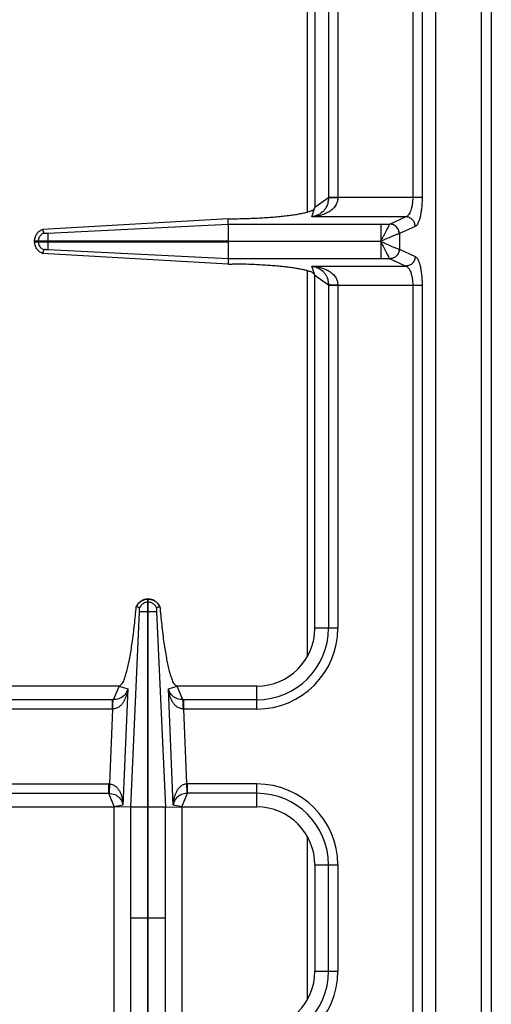
# Model space of a CAD drawing. Units: millimetres. Extents: x 376 to 2555, y -3 to 1915.
# Drawn here: x 1383 to 1481, y 354 to 557 of the extents above; entities that cross this region are included whole.
import ezdxf

# ---------------------------------------------------------------- set-up
doc = ezdxf.new("R2010")
doc.units = ezdxf.units.MM

msp = doc.modelspace()

# ---------------------------------------------------------------- linework, layer by layer
at = {"color": 9, "linetype": 'Continuous', "true_color": 0xbdbabd}
for p, q in [((1478.75, 70.85), (1478.75, 720.85)), ((1464.5, 623.6), (1464.5, 520.42)), ((1466.43, 624.35), (1466.43, 520.42)), ((1447.07, 591.35), (1447.07, 520.36)), ((1449, 591.35), (1449, 520.42)), ((1442.75, 517.46), (1442.75, 589.35)), ((1447.07, 520.36), (1444.25, 518.35)), ((1466.43, 520.42), (1447.07, 520.42)), ((1443.62, 516.45), (1444.25, 518.35)), ((1463.09, 516.45), (1443.62, 516.45)), ((1463.09, 516.45), (1459.8, 514.94)), ((1389, 513.07), (1426.32, 514.94)), ((1426.32, 514.94), (1459.78, 514.94)), ((1457.87, 514.94), (1457.87, 511.4)), ((1459.8, 514.94), (1459.78, 514.94)), ((1465.02, 514.46), (1461.74, 512.96)), ((1387.01, 511.4), (1387.01, 511.3)), ((1389, 511.4), (1389, 511.3)), ((1457.87, 511.35), (1426.33, 511.4)), ((1457.87, 511.35), (1426.33, 511.3)), ((1461.74, 512.96), (1461.7, 512.95)), ((1461.74, 512.96), (1461.74, 509.75)), ((1426.33, 507.77), (1389, 509.64)), ((1457.87, 511.3), (1457.87, 507.77)), ((1461.7, 509.76), (1461.74, 509.75)), ((1461.74, 509.75), (1465.02, 508.24)), ((1459.78, 507.77), (1426.33, 507.77)), ((1459.78, 507.77), (1459.8, 507.76)), ((1459.8, 507.76), (1463.09, 506.26)), ((1442.75, 425.66), (1442.75, 505.25)), ((1444.25, 504.35), (1443.62, 506.26)), ((1443.62, 506.26), (1463.09, 506.26)), ((1444.25, 504.35), (1447.07, 502.34)), ((1447.07, 502.34), (1447.07, 431.35)), ((1447.07, 502.29), (1466.43, 502.29)), ((1449, 502.29), (1449, 431.35)), ((1464.5, 502.29), (1464.5, 240.42)), ((1466.43, 502.29), (1466.43, 240.42)), ((1409.8, 436.71), (1409.7, 436.71)), ((1406.17, 394.28), (1407.99, 434.73)), ((1409.8, 434.72), (1409.7, 434.72)), ((1411.51, 434.73), (1413.33, 394.28)), ((1449, 431.35), (1444.25, 431.35)), ((1403.75, 419.35), (1402.52, 416.53)), ((1403.75, 419.35), (1405.53, 418.76)), ((1405.53, 418.76), (1404.56, 394.69)), ((1413.97, 418.76), (1415.74, 419.35)), ((1414.94, 394.69), (1413.97, 418.76)), ((1416.97, 416.53), (1415.74, 419.35)), ((1432.25, 414.6), (1432.25, 419.35)), ((1402.38, 416.53), (1345.95, 416.53)), ((1402.38, 414.6), (1402.38, 416.53)), ((1402.52, 416.53), (1402.38, 416.53)), ((1417.12, 416.53), (1416.97, 416.53)), ((1417.12, 414.6), (1417.12, 416.53)), ((1432.25, 416.53), (1417.12, 416.53)), ((1402.38, 414.6), (1346, 414.6)), ((1402.38, 414.6), (1401.76, 399.1)), ((1402.47, 414.6), (1402.38, 414.6)), ((1417.12, 414.6), (1417.03, 414.6)), ((1417.74, 399.1), (1417.12, 414.6)), ((1432.25, 414.6), (1417.12, 414.6)), ((1347.36, 399.1), (1401.56, 399.1)), ((1401.56, 399.1), (1401.56, 397.17)), ((1401.76, 399.1), (1401.67, 397.17)), ((1417.82, 397.17), (1417.74, 399.1)), ((1417.93, 397.17), (1417.93, 399.1)), ((1432.25, 399.1), (1417.93, 399.1)), ((1432.25, 394.35), (1432.25, 399.1)), ((1347.36, 397.17), (1401.56, 397.17)), ((1401.56, 397.17), (1402.75, 394.35)), ((1416.75, 394.35), (1417.93, 397.17)), ((1432.25, 397.17), (1417.93, 397.17)), ((1404.56, 394.69), (1402.75, 394.35)), ((1406.17, 348.42), (1406.17, 394.28)), ((1409.7, 394.28), (1406.17, 394.28)), ((1409.7, 348.43), (1409.7, 394.28)), ((1409.8, 348.43), (1409.8, 394.28)), ((1413.33, 394.28), (1409.8, 394.28)), ((1413.33, 348.42), (1413.33, 394.28)), ((1416.75, 394.35), (1414.94, 394.69)), ((1442.75, 354.66), (1442.75, 388.04)), ((1444.25, 382.35), (1449, 382.35)), ((1447.07, 360.35), (1447.07, 382.35)), ((1449, 382.35), (1449, 360.35)), ((1409.7, 371.35), (1406.17, 371.35)), ((1413.33, 371.35), (1409.8, 371.35)), ((1444.25, 360.35), (1449, 360.35))]:
    msp.add_line(p, q, dxfattribs=at)
at = {"color": 7, "linetype": 'Continuous'}
for p, q in [((1480.75, 718.85), (1480.75, 72.85)), ((1469.25, 118.35), (1469.25, 624.35)), ((1444.25, 591.35), (1444.25, 518.35)), ((1426.3, 516.02), (1387.89, 513.84)), ((1426.3, 516.02), (1427.14, 516.03)), ((1426.32, 514.94), (1426.3, 516.02)), ((1387.89, 513.84), (1388.16, 513.08)), ((1426.33, 514.94), (1426.33, 511.4)), ((1386.25, 511.3), (1386.25, 511.4)), ((1426.33, 511.4), (1386.25, 511.4)), ((1386.25, 511.3), (1426.33, 511.3)), ((1388.16, 509.63), (1387.89, 508.87)), ((1426.33, 511.3), (1426.33, 507.77)), ((1426.3, 506.68), (1387.89, 508.87)), ((1426.33, 507.77), (1426.3, 506.68)), ((1426.3, 506.68), (1427.14, 506.67)), ((1444.25, 431.35), (1444.25, 504.35)), ((1409.7, 394.28), (1409.7, 437.35)), ((1409.8, 437.35), (1409.7, 437.35)), ((1409.8, 394.28), (1409.8, 437.35)), ((1407.98, 435.55), (1407.3, 435.79)), ((1407.98, 435.55), (1407.34, 435.78)), ((1412.2, 435.79), (1411.52, 435.55)), ((1412.16, 435.78), (1411.52, 435.55)), ((1412.2, 435.79), (1412.16, 435.78)), ((1403.75, 419.35), (1344.75, 419.35)), ((1432.25, 419.35), (1415.74, 419.35)), ((1348.65, 394.35), (1402.75, 394.35)), ((1402.75, 348.35), (1402.75, 394.35)), ((1406.17, 394.28), (1402.75, 394.35)), ((1413.33, 394.28), (1416.75, 394.35)), ((1416.75, 394.35), (1416.75, 348.35)), ((1416.75, 394.35), (1432.25, 394.35)), ((1444.25, 382.35), (1444.25, 360.35))]:
    msp.add_line(p, q, dxfattribs=at)
at = {"color": 9, "linetype": 'Continuous', "true_color": 0xbdbabd}
for points in [[(1457.89, 511.31), (1457.89, 511.32), (1457.88, 511.34), (1457.88, 511.34)], [(1401.56, 397.17), (1401.62, 397.17), (1401.67, 397.17)], [(1417.93, 397.17), (1417.88, 397.17), (1417.82, 397.17)]]:
    msp.add_lwpolyline(points, dxfattribs=at)
at = {"color": 7, "linetype": 'Continuous'}
for centre, radius, start, end in [((1409.82, 434.61), 2.79, 144.6643, 154.8542), ((1409.75, 434.76), 2.59, 91.0741, 92.7086), ((1409.75, 434.76), 2.59, 87.2863, 88.9258), ((1409.68, 434.61), 2.78, 25.1376, 27.953), ((1432.25, 431.35), 12, 270, 360), ((1432.25, 382.35), 12, 0, 90), ((1432.25, 360.35), 12, 270, 0)]:
    msp.add_arc(centre, radius, start, end, dxfattribs=at)
at = {"color": 9, "linetype": 'Continuous', "true_color": 0xbdbabd}
for centre, radius, start, end in [((1432.25, 431.35), 14.82, 270, 0), ((1432.25, 431.35), 16.75, 270, 0), ((1401.56, 394.65), 4.45, 87.5225, 89.999), ((1417.93, 394.65), 4.45, 90.0011, 92.4775), ((1432.25, 382.35), 16.75, 0, 90), ((1432.25, 382.35), 14.82, 0, 90), ((1432.25, 360.35), 14.82, 270, 0), ((1432.25, 360.35), 16.75, 270, 0)]:
    msp.add_arc(centre, radius, start, end, dxfattribs=at)
for points, knots in [([(1449, 520.42), (1448.97, 520.09), (1448.9, 519.42), (1448.44, 518.55), (1447.78, 517.86), (1447.02, 517.36), (1446.2, 516.99), (1445.36, 516.72), (1444.49, 516.53), (1443.91, 516.48), (1443.62, 516.45)], [0, 0, 0, 0, 0.988783, 1.986357, 2.900804, 3.817331, 4.703484, 5.588044, 6.469724, 7.350995, 7.350995, 7.350995, 7.350995]), ([(1447.07, 520.36), (1447.04, 520.05), (1447, 519.44), (1446.73, 518.63), (1446.32, 517.95), (1445.72, 517.3), (1444.81, 516.72), (1444.01, 516.54), (1443.62, 516.45)], [0, 0, 0, 0, 0.919262, 1.838348, 2.547149, 3.256727, 4.480497, 5.705198, 5.705198, 5.705198, 5.705198]), ([(1449, 520.38), (1448.89, 520.38), (1448.68, 520.38), (1448.25, 520.38), (1447.71, 520.38), (1447.28, 520.37), (1447.07, 520.36)], [0, 0, 0, 0, 0.321454, 0.642921, 1.287578, 1.932119, 1.932119, 1.932119, 1.932119]), ([(1464.5, 520.42), (1464.48, 519.96), (1464.45, 519.05), (1464.19, 517.99), (1463.9, 517.26), (1463.66, 516.89), (1463.4, 516.59), (1463.19, 516.5), (1463.09, 516.45)], [0, 0, 0, 0, 1.373058, 2.742166, 3.229245, 3.720067, 4.065511, 4.401611, 4.401611, 4.401611, 4.401611]), ([(1466.43, 520.42), (1466.43, 520.06), (1466.42, 519.34), (1466.34, 518.31), (1466.21, 517.33), (1466.05, 516.49), (1465.85, 515.73), (1465.61, 515.18), (1465.37, 514.71), (1465.13, 514.54), (1465.02, 514.46)], [0, 0, 0, 0, 1.078585, 2.158837, 3.1016, 4.038502, 4.727847, 5.433135, 5.865891, 6.277899, 6.277899, 6.277899, 6.277899]), ([(1465.02, 514.46), (1464.98, 514.72), (1464.91, 515.23), (1464.47, 515.87), (1463.83, 516.33), (1463.33, 516.41), (1463.09, 516.45)], [0, 0, 0, 0, 0.758039, 1.526831, 2.283233, 3.027019, 3.027019, 3.027019, 3.027019]), ([(1459.78, 514.94), (1459.73, 514.87), (1459.62, 514.74), (1459.47, 514.46), (1459.28, 514.11), (1459.03, 513.66), (1458.78, 513.15), (1458.49, 512.58), (1458.19, 511.99), (1457.99, 511.59), (1457.89, 511.38)], [0, 0, 0, 0, 0.250595, 0.504687, 0.97448, 1.440832, 2.053771, 2.668131, 3.351555, 4.034558, 4.034558, 4.034558, 4.034558]), ([(1461.7, 512.95), (1461.66, 513.2), (1461.59, 513.71), (1461.15, 514.36), (1460.53, 514.82), (1460.03, 514.9), (1459.78, 514.94)], [0, 0, 0, 0, 0.755954, 1.522389, 2.271936, 3.008493, 3.008493, 3.008493, 3.008493]), ([(1461.74, 512.96), (1461.7, 513.21), (1461.63, 513.72), (1461.18, 514.37), (1460.55, 514.83), (1460.05, 514.91), (1459.8, 514.94)], [0, 0, 0, 0, 0.758039, 1.526831, 2.283233, 3.027019, 3.027019, 3.027019, 3.027019]), ([(1387.15, 512.05), (1387.11, 511.95), (1387.04, 511.74), (1387.02, 511.51), (1387.01, 511.4)], [0, 0, 0, 0, 0.3325947, 0.6650792, 0.6650792, 0.6650792, 0.6650792]), ([(1461.7, 512.95), (1461.6, 512.93), (1461.39, 512.87), (1461.05, 512.73), (1460.65, 512.57), (1459.95, 512.28), (1459.03, 511.87), (1458.25, 511.52), (1457.87, 511.35)], [0, 0, 0, 0, 0.311166, 0.62387, 1.117785, 1.610356, 2.882055, 4.154782, 4.154782, 4.154782, 4.154782]), ([(1457.87, 511.35), (1458.25, 511.18), (1459.03, 510.84), (1460.05, 510.39), (1460.93, 509.99), (1461.44, 509.83), (1461.7, 509.76)], [0, 0, 0, 0, 1.26999, 2.54187, 3.34929, 4.1536, 4.1536, 4.1536, 4.1536]), ([(1387.01, 511.3), (1387.02, 511.19), (1387.04, 510.97), (1387.11, 510.76), (1387.15, 510.65)], [0, 0, 0, 0, 0.3324845, 0.6650792, 0.6650792, 0.6650792, 0.6650792]), ([(1457.89, 511.31), (1457.99, 511.11), (1458.18, 510.7), (1458.5, 510.12), (1458.78, 509.55), (1459.03, 509.05), (1459.28, 508.59), (1459.47, 508.25), (1459.62, 507.96), (1459.73, 507.83), (1459.78, 507.77)], [0, 0, 0, 0, 0.68039, 1.361719, 1.973789, 2.584336, 3.048979, 3.517066, 3.770377, 4.020216, 4.020216, 4.020216, 4.020216]), ([(1461.7, 509.76), (1461.66, 509.5), (1461.59, 509), (1461.15, 508.35), (1460.53, 507.89), (1460.03, 507.81), (1459.78, 507.77)], [0, 0, 0, 0, 0.755951, 1.522384, 2.271924, 3.008473, 3.008473, 3.008473, 3.008473]), ([(1461.74, 509.75), (1461.7, 509.49), (1461.63, 508.98), (1461.18, 508.34), (1460.55, 507.88), (1460.05, 507.8), (1459.8, 507.76)], [0, 0, 0, 0, 0.758039, 1.526831, 2.283233, 3.027019, 3.027019, 3.027019, 3.027019]), ([(1465.02, 508.24), (1464.98, 507.99), (1464.91, 507.48), (1464.47, 506.83), (1463.83, 506.37), (1463.33, 506.3), (1463.09, 506.26)], [0, 0, 0, 0, 0.758039, 1.526831, 2.283233, 3.027019, 3.027019, 3.027019, 3.027019]), ([(1465.02, 508.24), (1465.13, 508.16), (1465.37, 508), (1465.61, 507.53), (1465.85, 506.97), (1466.05, 506.22), (1466.21, 505.38), (1466.34, 504.4), (1466.42, 503.37), (1466.43, 502.65), (1466.43, 502.29)], [0, 0, 0, 0, 0.41177, 0.84427, 1.549279, 2.238354, 3.175287, 4.118082, 5.198826, 6.277901, 6.277901, 6.277901, 6.277901]), ([(1443.62, 506.26), (1444.01, 506.17), (1444.81, 505.98), (1445.72, 505.4), (1446.32, 504.75), (1446.73, 504.08), (1447, 503.26), (1447.04, 502.65), (1447.07, 502.34)], [0, 0, 0, 0, 1.224769, 2.448585, 3.158129, 3.866903, 4.78595, 5.705173, 5.705173, 5.705173, 5.705173]), ([(1443.62, 506.26), (1443.91, 506.23), (1444.49, 506.17), (1445.36, 505.99), (1446.2, 505.72), (1447.02, 505.34), (1447.78, 504.84), (1448.44, 504.16), (1448.9, 503.28), (1448.97, 502.62), (1449, 502.29)], [0, 0, 0, 0, 0.881368, 1.76314, 2.647674, 3.533806, 4.450288, 5.364681, 6.362214, 7.35097, 7.35097, 7.35097, 7.35097]), ([(1463.09, 506.26), (1463.19, 506.21), (1463.4, 506.11), (1463.66, 505.82), (1463.9, 505.44), (1464.19, 504.72), (1464.45, 503.66), (1464.48, 502.75), (1464.5, 502.29)], [0, 0, 0, 0, 0.335923, 0.681184, 1.171825, 1.658721, 3.028181, 4.401611, 4.401611, 4.401611, 4.401611]), ([(1449, 502.33), (1448.89, 502.33), (1448.68, 502.33), (1448.25, 502.33), (1447.71, 502.33), (1447.28, 502.34), (1447.07, 502.34)], [0, 0, 0, 0, 0.321438, 0.642888, 1.287507, 1.932011, 1.932011, 1.932011, 1.932011]), ([(1409.7, 437.35), (1409.45, 437.33), (1408.95, 437.28), (1408.27, 436.94), (1407.69, 436.44), (1407.46, 436), (1407.34, 435.78)], [0, 0, 0, 0, 0.745853, 1.49808, 2.246523, 2.988552, 2.988552, 2.988552, 2.988552]), ([(1409.7, 436.71), (1409.58, 436.7), (1409.36, 436.68), (1409.14, 436.61), (1409.03, 436.57)], [0, 0, 0, 0, 0.3420267, 0.684167, 0.684167, 0.684167, 0.684167]), ([(1412.16, 435.78), (1412.04, 436), (1411.8, 436.44), (1411.23, 436.94), (1410.55, 437.28), (1410.05, 437.33), (1409.8, 437.35)], [0, 0, 0, 0, 0.74203, 1.490473, 2.2427, 2.988552, 2.988552, 2.988552, 2.988552]), ([(1410.47, 436.57), (1410.36, 436.61), (1410.14, 436.68), (1409.91, 436.7), (1409.8, 436.71)], [0, 0, 0, 0, 0.3421404, 0.684167, 0.684167, 0.684167, 0.684167]), ([(1405.53, 418.76), (1405.5, 418.54), (1405.44, 418.09), (1405.27, 417.44), (1405.05, 416.8), (1404.75, 416.18), (1404.37, 415.6), (1403.86, 415.09), (1403.22, 414.7), (1402.71, 414.64), (1402.47, 414.6)], [0, 0, 0, 0, 0.67186, 1.344113, 2.020804, 2.697942, 3.39542, 4.094332, 4.850499, 5.595084, 5.595084, 5.595084, 5.595084]), ([(1405.53, 418.76), (1405.44, 418.49), (1405.27, 417.96), (1404.66, 417.2), (1403.71, 416.65), (1402.92, 416.57), (1402.52, 416.53)], [0, 0, 0, 0, 0.832675, 1.669175, 2.847228, 4.028742, 4.028742, 4.028742, 4.028742]), ([(1417.03, 414.6), (1416.78, 414.64), (1416.28, 414.7), (1415.64, 415.09), (1415.13, 415.6), (1414.75, 416.18), (1414.45, 416.8), (1414.22, 417.44), (1414.06, 418.09), (1414, 418.54), (1413.97, 418.76)], [0, 0, 0, 0, 0.744643, 1.500935, 2.199897, 2.897387, 3.574522, 4.251225, 4.92338, 5.595136, 5.595136, 5.595136, 5.595136]), ([(1416.97, 416.53), (1416.58, 416.57), (1415.79, 416.65), (1414.83, 417.2), (1414.23, 417.96), (1414.06, 418.49), (1413.97, 418.76)], [0, 0, 0, 0, 1.181578, 2.359716, 3.19617, 4.028764, 4.028764, 4.028764, 4.028764]), ([(1402.47, 414.6), (1402.47, 414.71), (1402.47, 414.93), (1402.48, 415.35), (1402.47, 415.89), (1402.51, 416.32), (1402.52, 416.53)], [0, 0, 0, 0, 0.321089, 0.642292, 1.287154, 1.930982, 1.930982, 1.930982, 1.930982]), ([(1417.03, 414.6), (1417.03, 414.71), (1417.03, 414.93), (1417.02, 415.35), (1417.02, 415.89), (1416.99, 416.32), (1416.97, 416.53)], [0, 0, 0, 0, 0.321093, 0.642301, 1.287175, 1.931013, 1.931013, 1.931013, 1.931013]), ([(1401.76, 399.1), (1402.01, 399.06), (1402.52, 398.97), (1403.15, 398.54), (1403.64, 397.99), (1403.98, 397.37), (1404.24, 396.72), (1404.41, 396.05), (1404.52, 395.38), (1404.55, 394.92), (1404.56, 394.69)], [0, 0, 0, 0, 0.758327, 1.529167, 2.240488, 2.950666, 3.639415, 4.327485, 5.010992, 5.694134, 5.694134, 5.694134, 5.694134]), ([(1417.74, 399.1), (1417.49, 399.06), (1416.98, 398.97), (1416.35, 398.54), (1415.86, 397.99), (1415.52, 397.37), (1415.26, 396.72), (1415.09, 396.05), (1414.97, 395.38), (1414.95, 394.92), (1414.94, 394.69)], [0, 0, 0, 0, 0.758242, 1.528974, 2.240259, 2.950415, 3.639167, 4.327231, 5.010848, 5.694105, 5.694105, 5.694105, 5.694105]), ([(1401.67, 397.17), (1402.07, 397.1), (1402.88, 396.98), (1403.81, 396.34), (1404.36, 395.53), (1404.5, 394.97), (1404.56, 394.69)], [0, 0, 0, 0, 1.207704, 2.411719, 3.262153, 4.108907, 4.108907, 4.108907, 4.108907]), ([(1417.82, 397.17), (1417.42, 397.1), (1416.62, 396.98), (1415.69, 396.34), (1415.13, 395.53), (1415, 394.97), (1414.94, 394.69)], [0, 0, 0, 0, 1.207627, 2.411533, 3.262026, 4.108878, 4.108878, 4.108878, 4.108878])]:
    msp.add_open_spline(points, degree=3, knots=knots, dxfattribs=at)
at = {"color": 7, "linetype": 'Continuous'}
for points, knots in [([(1427.14, 516.03), (1428.2, 516.05), (1430.32, 516.09), (1432.91, 516.21), (1434.92, 516.34), (1436.29, 516.45), (1437.6, 516.58), (1438.78, 516.71), (1439.9, 516.86), (1440.87, 517.02), (1441.76, 517.19), (1442.49, 517.37), (1443.12, 517.55), (1443.61, 517.76), (1444.08, 517.95), (1444.19, 518.22), (1444.25, 518.35)], [0, 0, 0, 0, 3.178051, 6.356107, 7.783352, 9.210982, 10.473721, 11.735275, 12.793849, 13.855856, 14.689651, 15.514541, 16.084512, 16.674533, 17.116909, 17.526038, 17.526038, 17.526038, 17.526038]), ([(1386.25, 511.4), (1386.28, 511.66), (1386.33, 512.18), (1386.68, 512.89), (1387.2, 513.48), (1387.66, 513.72), (1387.89, 513.84)], [0, 0, 0, 0, 0.771771, 1.550227, 2.326374, 3.095775, 3.095775, 3.095775, 3.095775]), ([(1388.15, 513.08), (1387.94, 512.96), (1387.5, 512.71), (1387.27, 512.27), (1387.15, 512.05)], [0, 0, 0, 0, 0.731275, 1.462635, 1.462635, 1.462635, 1.462635]), ([(1388.15, 513.08), (1388.17, 513.08), (1388.19, 513.07), (1388.3, 513.06), (1388.46, 513.04), (1388.62, 513.06), (1388.69, 513.07)], [0, 0, 0, 0, 0.0412316, 0.0825904, 0.3122869, 0.5409431, 0.5409431, 0.5409431, 0.5409431]), ([(1388.69, 513.07), (1388.73, 513.07), (1388.82, 513.05), (1388.91, 513.07), (1388.95, 513.07)], [0, 0, 0, 0, 0.1298318, 0.258846, 0.258846, 0.258846, 0.258846]), ([(1389, 513.07), (1389, 513.04), (1389, 512.98), (1388.99, 512.67), (1389, 512.15), (1389, 511.65), (1389, 511.4)], [0, 0, 0, 0, 0.090794, 0.181617, 0.924788, 1.667934, 1.667934, 1.667934, 1.667934]), ([(1387.89, 508.87), (1387.66, 508.99), (1387.2, 509.23), (1386.68, 509.82), (1386.33, 510.53), (1386.28, 511.05), (1386.25, 511.3)], [0, 0, 0, 0, 0.769407, 1.545559, 2.324009, 3.095774, 3.095774, 3.095774, 3.095774]), ([(1387.15, 510.65), (1387.27, 510.43), (1387.5, 510), (1387.94, 509.75), (1388.15, 509.63)], [0, 0, 0, 0, 0.731361, 1.462635, 1.462635, 1.462635, 1.462635]), ([(1388.69, 509.64), (1388.67, 509.64), (1388.61, 509.65), (1388.49, 509.65), (1388.34, 509.66), (1388.22, 509.64), (1388.15, 509.63)], [0, 0, 0, 0, 0.0807353, 0.1618837, 0.3523722, 0.540785, 0.540785, 0.540785, 0.540785]), ([(1388.83, 509.64), (1388.81, 509.64), (1388.79, 509.64), (1388.75, 509.64), (1388.72, 509.64), (1388.7, 509.64), (1388.69, 509.64)], [0, 0, 0, 0, 0.038223, 0.0764578, 0.1060175, 0.1355563, 0.1355563, 0.1355563, 0.1355563]), ([(1389, 509.64), (1388.97, 509.64), (1388.91, 509.64), (1388.86, 509.64), (1388.83, 509.64)], [0, 0, 0, 0, 0.0864176, 0.1728626, 0.1728626, 0.1728626, 0.1728626]), ([(1389, 511.3), (1389, 511.2), (1389, 511), (1389, 510.63), (1389.01, 510.17), (1389, 509.81), (1389, 509.64)], [0, 0, 0, 0, 0.2989, 0.59781, 1.132946, 1.66794, 1.66794, 1.66794, 1.66794]), ([(1444.25, 504.35), (1444.11, 504.55), (1443.83, 504.96), (1443.09, 505.15), (1442.41, 505.36), (1441.62, 505.54), (1440.76, 505.71), (1439.73, 505.87), (1438.63, 506.01), (1437.4, 506.15), (1436.11, 506.27), (1434.7, 506.38), (1433.25, 506.47), (1431.48, 506.56), (1429.44, 506.64), (1427.91, 506.66), (1427.14, 506.67)], [0, 0, 0, 0, 0.706349, 1.436377, 2.166277, 2.884028, 3.845868, 4.812983, 5.993765, 7.172566, 8.533761, 9.89563, 11.399032, 12.902226, 15.205906, 17.5096, 17.5096, 17.5096, 17.5096]), ([(1407.55, 436.22), (1407.75, 436.45), (1408.15, 436.9), (1408.82, 437.21), (1409.32, 437.33), (1409.52, 437.34), (1409.62, 437.35)], [0, 0, 0, 0, 0.906442, 1.817988, 2.128412, 2.43746, 2.43746, 2.43746, 2.43746]), ([(1409.03, 436.57), (1408.81, 436.45), (1408.36, 436.21), (1408.11, 435.77), (1407.98, 435.55)], [0, 0, 0, 0, 0.745263, 1.490427, 1.490427, 1.490427, 1.490427]), ([(1409.87, 437.35), (1410.11, 437.32), (1410.58, 437.26), (1411.22, 436.95), (1411.77, 436.5), (1412.01, 436.11), (1412.14, 435.91)], [0, 0, 0, 0, 0.705975, 1.41704, 2.110393, 2.798893, 2.798893, 2.798893, 2.798893]), ([(1411.52, 435.55), (1411.39, 435.77), (1411.14, 436.21), (1410.69, 436.45), (1410.47, 436.57)], [0, 0, 0, 0, 0.745165, 1.490427, 1.490427, 1.490427, 1.490427]), ([(1403.75, 419.35), (1404.02, 419.54), (1404.57, 419.91), (1404.86, 420.87), (1405.17, 421.77), (1405.46, 422.8), (1405.72, 423.94), (1405.98, 425.29), (1406.23, 426.74), (1406.58, 429.01), (1406.95, 432.03), (1407.18, 434.54), (1407.3, 435.79)], [0, 0, 0, 0, 0.946829, 1.922878, 2.892892, 3.847955, 5.123418, 6.40537, 7.96774, 9.527631, 13.304349, 17.080934, 17.080934, 17.080934, 17.080934]), ([(1407.99, 434.99), (1407.99, 435.01), (1408, 435.07), (1408, 435.19), (1408.02, 435.35), (1407.99, 435.49), (1407.98, 435.55)], [0, 0, 0, 0, 0.0825407, 0.1655792, 0.3685545, 0.5691112, 0.5691112, 0.5691112, 0.5691112]), ([(1407.99, 434.73), (1407.99, 434.74), (1407.99, 434.79), (1407.99, 434.85), (1408.01, 434.9), (1407.99, 434.92), (1407.99, 434.92)], [0, 0, 0, 0, 0.0574696, 0.1290481, 0.1790267, 0.2028228, 0.2028228, 0.2028228, 0.2028228]), ([(1409.7, 434.72), (1409.6, 434.72), (1409.39, 434.72), (1409, 434.72), (1408.54, 434.72), (1408.17, 434.72), (1407.99, 434.72)], [0, 0, 0, 0, 0.306519, 0.613047, 1.161891, 1.710622, 1.710622, 1.710622, 1.710622]), ([(1411.51, 434.72), (1411.48, 434.72), (1411.42, 434.72), (1411.1, 434.73), (1410.56, 434.73), (1410.05, 434.73), (1409.8, 434.72)], [0, 0, 0, 0, 0.093107, 0.186238, 0.948438, 1.710616, 1.710616, 1.710616, 1.710616]), ([(1411.52, 435.55), (1411.51, 435.54), (1411.51, 435.51), (1411.49, 435.4), (1411.48, 435.23), (1411.5, 435.07), (1411.51, 434.99)], [0, 0, 0, 0, 0.043779, 0.0877125, 0.3292804, 0.5693723, 0.5693723, 0.5693723, 0.5693723]), ([(1411.51, 434.99), (1411.5, 434.95), (1411.5, 434.87), (1411.51, 434.8), (1411.51, 434.76)], [0, 0, 0, 0, 0.1115062, 0.2222969, 0.2222969, 0.2222969, 0.2222969]), ([(1412.2, 435.79), (1412.31, 434.53), (1412.54, 432.02), (1412.92, 429), (1413.26, 426.73), (1413.51, 425.28), (1413.78, 423.94), (1414.04, 422.8), (1414.33, 421.77), (1414.64, 420.86), (1414.93, 419.9), (1415.48, 419.53), (1415.74, 419.35)], [0, 0, 0, 0, 3.781876, 7.563893, 9.122957, 10.68451, 11.965528, 13.240034, 14.194044, 15.163054, 16.136724, 17.081079, 17.081079, 17.081079, 17.081079])]:
    msp.add_open_spline(points, degree=3, knots=knots, dxfattribs=at)

doc.saveas('drawing.dxf')
